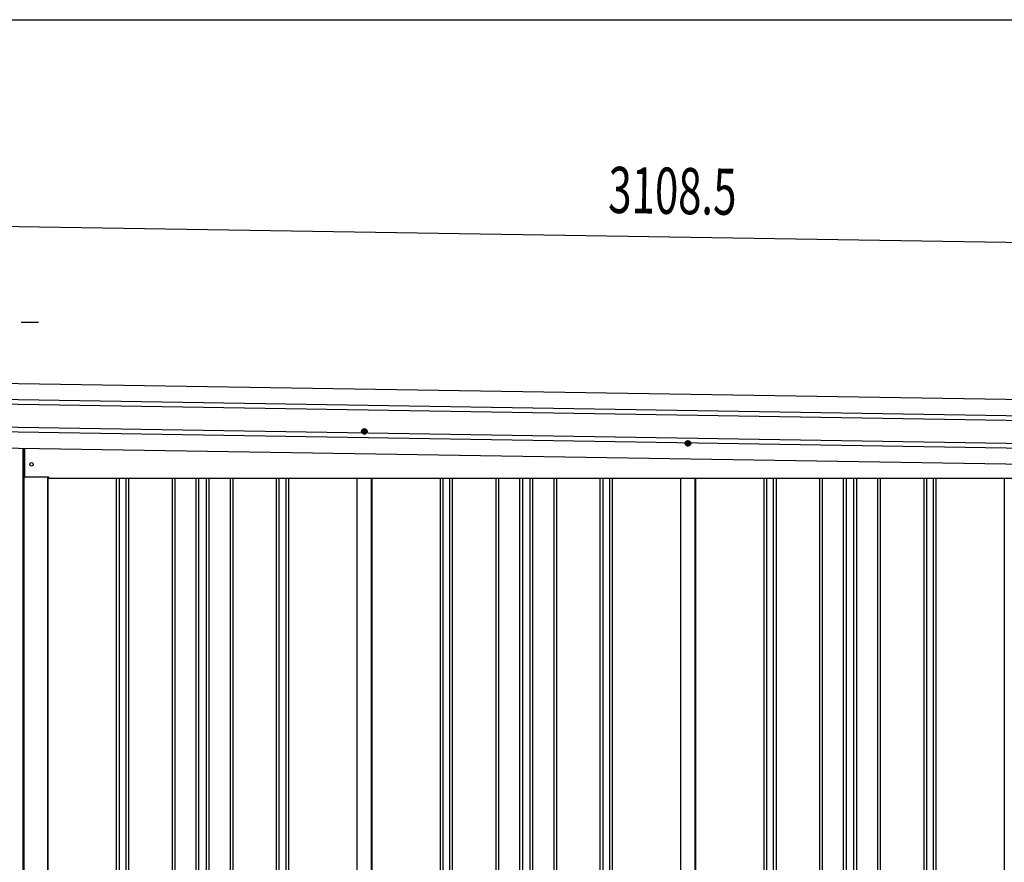
# Model space of a CAD drawing. Extents: x 543 to 20478, y 167 to 14052.
# Drawn here: x 11323 to 13456, y 12227 to 14052 of the extents above; entities that cross this region are included whole.
import ezdxf

# ---------------------------------------------------------------- set-up
doc = ezdxf.new("R2010")
doc.units = 0
doc.header["$LTSCALE"] = 50
doc.header["$MEASUREMENT"] = 0
doc.linetypes.add('HIDE-M', pattern=[2, 1, -1])
for name, color, linetype in [('SUNPOU', 4, 'CONTINUOUS'), ('WAKUSEN-01', 50, 'CONTINUOUS'), ('上枠左右A1_5', 1, 'CONTINUOUS'), ('壁パネル', 3, 'CONTINUOUS'), ('柱前', 3, 'CONTINUOUS'), ('間柱', 4, 'CONTINUOUS')]:
    doc.layers.add(name, color=color, linetype=linetype)
doc.styles.add('00', font='ROMANS', dxfattribs={"width": 0.666667, "bigfont": 'BIGFONT'})

msp = doc.modelspace()

# ---------------------------------------------------------------- linework, layer by layer
at = {"layer": 'SUNPOU'}
for p, q in [((11242.2, 13605.7), (14300.2, 13556.8)), ((11326, 13397.2), (11338.5, 13397.2)), ((11338.5, 13397.2), (11363.5, 13397.2))]:
    msp.add_line(p, q, dxfattribs=at)
at = {"layer": 'WAKUSEN-01'}
msp.add_line((542.5, 14052.5), (20477.5, 14052.5), dxfattribs=at)
at = {"layer": '上枠左右A1_5'}
for p, q in [((11248.8, 13265.6), (14292.8, 13216.9)), ((11248.2, 13230.6), (14292.2, 13181.9)), ((11248.1, 13220.6), (14292, 13171.9)), ((11247.1, 13160.6), (14291.1, 13111.9)), ((11247.3, 13170.6), (14291.2, 13121.9)), ((11246.5, 13125.6), (14290.5, 13076.9)), ((11333, 13124.2), (11333, 13062.2)), ((11333, 13062.2), (11385.5, 13062.2)), ((11385.5, 13062.2), (11385.5, 13059.2)), ((11385.5, 13059.2), (14155.5, 13059.2))]:
    msp.add_line(p, q, dxfattribs=at)
at = {"layer": '上枠左右A1_5', "color": 6, "linetype": 'HIDE-M'}
for p, q in [((12069.5, 13166.5), (12064.5, 13163.6)), ((12064.5, 13163.6), (12064.5, 13157.8)), ((12074.5, 13163.6), (12069.5, 13166.5)), ((12074.5, 13157.8), (12074.5, 13163.6)), ((12064.5, 13157.8), (12069.5, 13154.9)), ((12069.5, 13154.9), (12074.5, 13157.8)), ((12770.5, 13140.5), (12765.5, 13137.6)), ((12775.5, 13137.6), (12770.5, 13140.5)), ((12765.5, 13137.6), (12765.5, 13131.8)), ((12765.5, 13131.8), (12770.5, 13128.9)), ((12770.5, 13128.9), (12775.5, 13131.8)), ((12775.5, 13131.8), (12775.5, 13137.6))]:
    msp.add_line(p, q, dxfattribs=at)
at = {"layer": '上枠左右A1_5', "color": 6}
for centre, radius in [((12069.5, 13160.7), 6), ((12069.5, 13160.7), 4.5), ((12069.5, 13160.7), 3), ((12069.5, 13160.7), 2), ((12770.5, 13134.7), 6), ((12770.5, 13134.7), 4.5), ((12770.5, 13134.7), 3), ((12770.5, 13134.7), 2)]:
    msp.add_circle(centre, radius, dxfattribs=at)
at = {"layer": '上枠左右A1_5'}
msp.add_circle((11348.5, 13089.2), 3.75, dxfattribs=at)
at = {"layer": '壁パネル'}
for p, q in [((11384.2, 13062.2), (11384.2, 10962.2)), ((11532.1, 13059.2), (11532.1, 10963.2)), ((11538.1, 13059.2), (11538.1, 10963.2)), ((11552.8, 13059.2), (11552.8, 10963.2)), ((11558.8, 13059.2), (11558.8, 10963.2)), ((11652.9, 13059.2), (11652.9, 10963.2)), ((11658.9, 13059.2), (11658.9, 10963.2)), ((11704.5, 13059.2), (11704.5, 10963.2)), ((11710.5, 13059.2), (11710.5, 10963.2)), ((11726.9, 13059.2), (11726.9, 10963.2)), ((11732.9, 13059.2), (11732.9, 10963.2)), ((11778.5, 13059.2), (11778.5, 10963.2)), ((11784.5, 13059.2), (11784.5, 10963.2)), ((11878.6, 13059.2), (11878.6, 10963.2)), ((11884.6, 13059.2), (11884.6, 10963.2)), ((11899.3, 13059.2), (11899.3, 10963.2)), ((11905.3, 13059.2), (11905.3, 10963.2)), ((12053.2, 13059.2), (12053.2, 10962.2)), ((12085.5, 13059.2), (12085.5, 10962.2)), ((12233.4, 13059.2), (12233.4, 10963.2)), ((12239.4, 13059.2), (12239.4, 10963.2)), ((12254, 13059.2), (12254, 10963.2)), ((12260, 13059.2), (12260, 10963.2)), ((12354.1, 13059.2), (12354.1, 10963.2)), ((12360.1, 13059.2), (12360.1, 10963.2)), ((12405.8, 13059.2), (12405.8, 10963.2)), ((12411.8, 13059.2), (12411.8, 10963.2)), ((12428.1, 13059.2), (12428.1, 10963.2)), ((12434.1, 13059.2), (12434.1, 10963.2)), ((12479.8, 13059.2), (12479.8, 10963.2)), ((12485.8, 13059.2), (12485.8, 10963.2)), ((12579.9, 13059.2), (12579.9, 10963.2)), ((12585.9, 13059.2), (12585.9, 10963.2)), ((12600.5, 13059.2), (12600.5, 10963.2)), ((12606.5, 13059.2), (12606.5, 10963.2)), ((12754.5, 13059.2), (12754.5, 10962.2)), ((12786.7, 13059.2), (12786.7, 10962.2)), ((12934.7, 13059.2), (12934.7, 10963.2)), ((12940.7, 13059.2), (12940.7, 10963.2)), ((12955.3, 13059.2), (12955.3, 10963.2)), ((12961.3, 13059.2), (12961.3, 10963.2)), ((13055.4, 13059.2), (13055.4, 10963.2)), ((13061.4, 13059.2), (13061.4, 10963.2)), ((13107, 13059.2), (13107, 10963.2)), ((13113, 13059.2), (13113, 10963.2)), ((13129.4, 13059.2), (13129.4, 10963.2)), ((13135.4, 13059.2), (13135.4, 10963.2)), ((13181, 13059.2), (13181, 10963.2)), ((13187, 13059.2), (13187, 10963.2)), ((13281.2, 13059.2), (13281.2, 10963.2)), ((13287.2, 13059.2), (13287.2, 10963.2)), ((13301.8, 13059.2), (13301.8, 10963.2)), ((13307.8, 13059.2), (13307.8, 10963.2)), ((13455.7, 13059.2), (13455.7, 10962.2))]:
    msp.add_line(p, q, dxfattribs=at)
at = {"layer": '柱前'}
for p, q in [((11330.5, 11492.8), (11330.5, 13124.2)), ((11332.5, 11492.8), (11332.5, 13124.2)), ((11383.5, 13062.2), (11383.5, 10962.2))]:
    msp.add_line(p, q, dxfattribs=at)
at = {"layer": '間柱'}
for p, q in [((12053.8, 10962.2), (12053.8, 13059.2)), ((12084.8, 10962.2), (12084.8, 13059.2)), ((12754.8, 10962.2), (12754.8, 13059.2)), ((12785.8, 10962.2), (12785.8, 13059.2))]:
    msp.add_line(p, q, dxfattribs=at)

# ---------------------------------------------------------------- texts
at = {"layer": 'SUNPOU', "style": '00', "width": 0.666667}
msp.add_text('3108.5', height=100, rotation=359.0833, dxfattribs=at).set_placement((12597.4, 13634))

doc.saveas('drawing.dxf')
